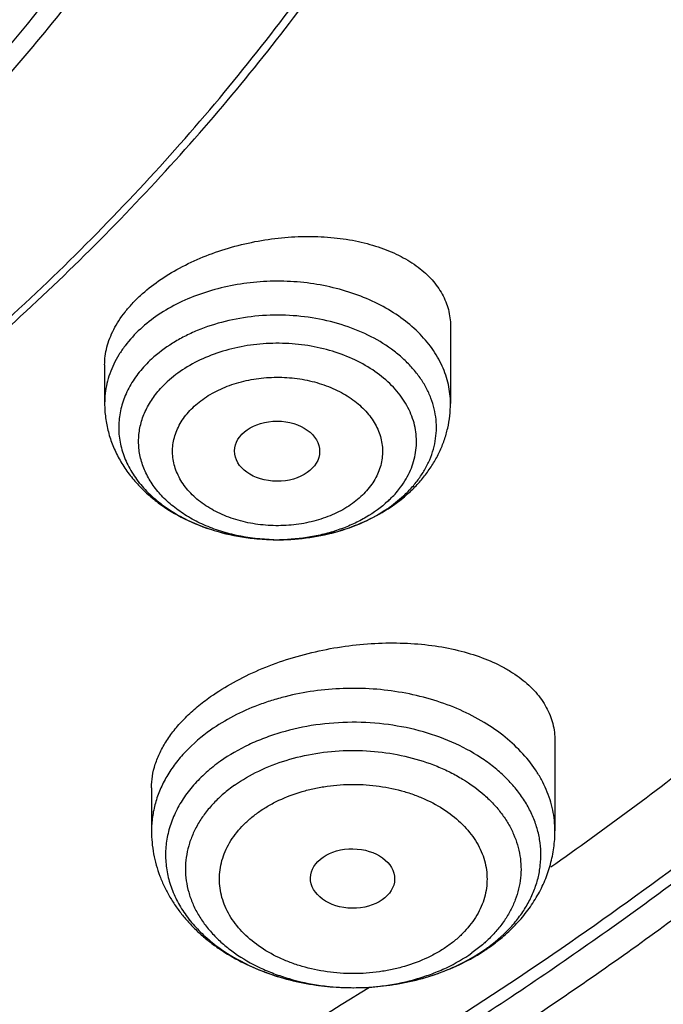
# Model space of a CAD drawing. Units: inches. Extents: x 7.1 to 14.8, y 0.2 to 18.3.
# Drawn here: x 11.9 to 12.2, y 12.4 to 12.8 of the extents above; entities that cross this region are included whole.
import ezdxf

# ---------------------------------------------------------------- set-up
doc = ezdxf.new("R2010")
doc.units = ezdxf.units.IN
doc.header["$LTSCALE"] = 1.21
doc.header["$MEASUREMENT"] = 0
doc.layers.get('0').update_dxf_attribs({"linetype": 'CONTINUOUS'})

msp = doc.modelspace()

# ---------------------------------------------------------------- linework, layer by layer
at = {"color": 7, "linetype": 'Continuous'}
for p, q in [((12.118940817, 12.6532967574), (12.118940817, 12.6215784819)), ((11.9772085336, 12.6373671821), (11.9772085336, 12.6215784819)), ((12.0947349075, 12.5796355359), (12.0997221638, 12.5837127517)), ((12.048588612, 12.5657043725), (12.0489223496, 12.5657068406)), ((12.1617623439, 12.4832664198), (12.1617623439, 12.4463437484)), ((11.9964080132, 12.4640346543), (11.9964080132, 12.4463437484))]:
    msp.add_line(p, q, dxfattribs=at)
at = {"color": 9, "linetype": 'Continuous'}
for centre, radius, start, end in [((12.0651326108, 12.6212544344), 0.051047283, 312.6566052275, 315.57852425), ((12.048073019, 12.6461585953), 0.0804556389, 268.9395422267, 270.3656778433), ((12.0480728568, 12.6462452542), 0.0805422971, 270.3653998292, 270.6032129799), ((12.0966025376, 12.4413285235), 0.054649827, 312.2229939809999, 313.7698492339), ((12.0931974433, 12.4549992242), 0.0697538484, 305.2644009368001, 306.6382088701)]:
    msp.add_arc(centre, radius, start, end, dxfattribs=at)
at = {"color": 7, "linetype": 'Continuous'}
for centre, radius, start, end in [((12.0594302984, 12.6282176552), 0.060055289, 304.2603481551, 306.0058917434), ((12.0879645464, 12.4654859686), 0.081622607, 299.9489319568, 304.0152949393), ((12.0898295645, 12.462651705), 0.0782300116, 304.0443241772001, 305.2615354242), ((12.0866151484, 12.4678075227), 0.08430782349999999, 298.7127297352, 299.9558838149)]:
    msp.add_arc(centre, radius, start, end, dxfattribs=at)
for centre, major_axis, ratio in [((12.0478825728, 12.601997674), (0.0174490413, -9.28792e-05), 0.7063767656000001), ((12.0788123953, 12.4268515959), (0.0172436551, -0.0002444729), 0.7070001644)]:
    msp.add_ellipse(centre, major_axis=major_axis, ratio=ratio, dxfattribs=at)
at = {"color": 9, "linetype": 'Continuous'}
for points, knots in [([(12.6913937854, 12.5822334863), (12.7078194027, 12.6023506769), (12.7315374281, 12.6330895158), (12.761221801, 12.6752067339), (12.7892098554, 12.7174862481), (12.8214638069, 12.7712410898), (12.8501601523, 12.8264623259), (12.8707690617, 12.8711765146), (12.889698992, 12.9159478985), (12.9104698336, 12.9725468717), (12.9307070113, 13.0414530353), (12.9461352549, 13.1109866855), (12.9567149027, 13.1809769917), (12.9624196654, 13.2512536754), (12.9632351488, 13.3216450023), (12.95915923, 13.391979003), (12.9502019963, 13.4620838157), (12.9363862785, 13.5317883971), (12.9177469049, 13.6009230348), (12.8943304974, 13.6693198055), (12.8661952488, 13.7368129681), (12.833411159, 13.8032395848), (12.7960591981, 13.8684397014), (12.7542310417, 13.9322566373), (12.7080288205, 13.9945372481), (12.6575653191, 14.0551324864), (12.6029630074, 14.1138975638), (12.5443546355, 14.1706915821), (12.4818797006, 14.2253802753), (12.3929103626, 14.2958845415), (12.2974578558, 14.3609998152), (12.196483878, 14.4205338507), (12.089948484, 14.477323997), (12.0068394203, 14.515107212), (11.9501923427, 14.5382332846)], [0, 0, 0, 0, 0.031432423, 0.0469568042, 0.0623555022, 0.0927905739, 0.1227798758, 0.1376222823, 0.1523697889, 0.1816017737, 0.2105338382, 0.2392247648, 0.2677372156, 0.2961367638, 0.324490855, 0.3528676974, 0.3813351170000001, 0.4099594253, 0.4388043584, 0.4679301141, 0.4973925115, 0.5272422831, 0.5575245661, 0.5882785345, 0.6195371575999999, 0.6513270704999999, 0.6836686166, 0.7165759548, 0.7500572201000001, 0.7841147345999999, 0.8539221195000001, 0.8896686503, 0.9259479545999999, 1, 1, 1, 1]), ([(12.6895238796, 13.3919970739), (12.6920861773, 13.371366945), (12.6957607763, 13.3299505222), (12.6968647607, 13.2676095109), (12.6935503125, 13.2053050331), (12.6858258252, 13.1431994589), (12.673711731, 13.0814493923), (12.6572394937, 13.0202116487), (12.636452263, 12.9596408907), (12.611404151, 12.8998896989), (12.5821597666, 12.8411081451), (12.5487940561, 12.7834436069), (12.5113923544, 12.7270399358), (12.4700504155, 12.6720381923), (12.4248708928, 12.6185734812), (12.3591049701, 12.5489175553), (12.2865726014, 12.483521065), (12.2082171467, 12.4227006807), (12.1457456996, 12.3788333043), (12.0802557366, 12.3372352791), (12.0119078954, 12.2980070822), (11.9408739699, 12.2612472243), (11.8673314181, 12.2270469827), (11.7914641736, 12.1954913689), (11.7134623854, 12.1666591036), (11.633519192, 12.1406216592), (11.5241685748, 12.1095938786), (11.4122304522, 12.0845880261), (11.2984128143, 12.0656155325), (11.182807915, 12.0506145765), (11.0953566314, 12.0440206527), (11.0369027637, 12.0416851149)], [0, 0, 0, 0, 0.026152843, 0.0522567497, 0.078377002, 0.1045785961, 0.1309251198, 0.1574776883, 0.1842939612, 0.2114273183, 0.2389261901, 0.2668335275, 0.2951864038, 0.324015825, 0.3533466525, 0.383197603, 0.4444844542, 0.4759485863, 0.5079494003, 0.5404777011999999, 0.5735195963, 0.6070568179, 0.6410670211, 0.6755241270000001, 0.7103986826, 0.7456581816, 0.7812673633, 0.8533694404000001, 0.8897934397, 0.9264042995999999, 1, 1, 1, 1]), ([(12.6895073717, 13.3920026173), (12.6916417928, 13.3739406812), (12.6947984308, 13.337706773), (12.69616, 13.2831870619), (12.6941400181, 13.2286755594), (12.6887423545, 13.1742807215), (12.679977293, 13.120107432), (12.6678627644, 13.0662608003), (12.6524227765, 13.0128449153), (12.6336874483, 12.9599630896), (12.611694268, 12.9077170371), (12.5864862056, 12.8562072957), (12.5581123843, 12.8055328745), (12.5266286167, 12.7557905984), (12.4920957757, 12.7070758281), (12.454580825, 12.6594817166), (12.4141565845, 12.6130987995), (12.3709009691, 12.5680161032), (12.3248965194, 12.5243187057), (12.2595264892, 12.4675933746), (12.1712895762, 12.4006777346), (12.0567978124, 12.3278183493), (11.9337643312, 12.2623282447), (11.8031347838, 12.204704567), (11.6659019617, 12.1553791737), (11.5231205322, 12.1147260006), (11.4255364755, 12.0937348007), (11.3761188396, 12.0847355925)], [0, 0, 0, 0, 0.0267866484, 0.0535270727, 0.08027248669999999, 0.1070740412, 0.1339821416, 0.1610457703, 0.1883119049, 0.21582496, 0.2436262655, 0.2717537408, 0.3002415432, 0.3291198024, 0.3584145633, 0.3881476235, 0.4183365179, 0.4489946419, 0.4801312158, 0.5117514532999999, 0.5764302799000001, 0.6430144031, 0.7114179904000001, 0.7815082520000001, 0.8531117757, 0.9260209249, 1, 1, 1, 1]), ([(12.1189407301, 12.6215784819), (12.1189406996, 12.6228773449), (12.1187971158, 12.6254851023), (12.1181520197, 12.6293665641), (12.1170822896, 12.6332000871), (12.1155941625, 12.636961137), (12.1136979997, 12.6406275458), (12.1106024891, 12.6454197878), (12.1057319316, 12.6510597539), (12.0985938695, 12.6570061535), (12.090258321, 12.6620934494), (12.0809251825, 12.6662056478), (12.0708148941, 12.6692502021), (12.0601664833, 12.6711571005), (12.0492317976, 12.6718823016), (12.0382697208, 12.6714089816), (12.027539745, 12.6697480548), (12.0172958963, 12.6669382146), (12.0077796685, 12.6630432405), (11.999218451, 12.6581542576), (11.9941472, 12.6541978222), (11.9918527851, 12.6520834741)], [0, 0, 0, 0, 0.0249002421, 0.0499494599, 0.0752904022, 0.1010543727, 0.1273559051, 0.1542909027, 0.2102824639, 0.2694224926, 0.33171451, 0.3968805757, 0.4644185975, 0.5336603614000001, 0.6038272115, 0.6740832582999999, 0.7435872615000001, 0.8115439637999999, 0.8772579432, 0.9401858518, 1, 1, 1, 1]), ([(12.1015911102, 12.5855248539), (12.1027648666, 12.5867232809), (12.104956723, 12.5891999993), (12.1077700883, 12.5931919666), (12.1100267435, 12.5973616516), (12.1117039664, 12.601669975), (12.112783794, 12.6060766674), (12.11325497, 12.6105388483), (12.1131120524, 12.6150128483), (12.1123564972, 12.6194545561), (12.1109970236, 12.6238207506), (12.1090476994, 12.6280695213), (12.1065287352, 12.6321610658), (12.1034654806, 12.6360578585), (12.0998869888, 12.6397243752), (12.0943894726, 12.6443332054), (12.0863866176, 12.6493050965), (12.0755543343, 12.6537798233), (12.0637261024, 12.6567110239), (12.0513321727, 12.6579951994), (12.0388196916, 12.6575878735), (12.0266438671, 12.6555037493), (12.0170315454, 12.6523933453), (12.0099248205, 12.6491242808), (12.0034747048, 12.6454872292), (11.9990639066, 12.6421885476), (11.9964271868, 12.6397587589)], [0, 0, 0, 0, 0.0290701887, 0.057187651, 0.08445710029999999, 0.1110303492, 0.1370897174, 0.1628507437, 0.1885479971, 0.2144195533, 0.2406924948, 0.2675695351, 0.2952181222, 0.3237647343, 0.3532929965, 0.3838430602, 0.4479124473, 0.5156372284, 0.5861679261, 0.6583578046999999, 0.7308981834, 0.8024472897, 0.8717583522, 0.9052690768, 0.9378634966, 1, 1, 1, 1]), ([(11.9918527851, 12.6520834741), (11.9895693402, 12.6499792352), (11.9864337789, 12.6465755637), (11.9830126942, 12.6415806637), (11.9809154245, 12.6377476237), (11.979268331, 12.6338042236), (11.9780828474, 12.6297762208), (11.9773679719, 12.6256920379), (11.9772085885, 12.6229457723), (11.9772086205, 12.6215784819)], [0, 0, 0, 0, 0.267590525, 0.3959766058, 0.5210900615, 0.6434269923, 0.7635628315, 0.8821718009, 1, 1, 1, 1]), ([(12.098521018, 12.5872877622), (12.0993255378, 12.5883739148), (12.1007994975, 12.5906023584), (12.1025898368, 12.594131109), (12.1039104092, 12.5977654891), (12.1047475177, 12.6014735498), (12.1050935805, 12.6052221391), (12.1049443798, 12.6089774936), (12.1043020809, 12.6127056861), (12.1031727575, 12.6163733089), (12.1015673328, 12.6199479528), (12.0995014537, 12.623398915), (12.0969932263, 12.6266966369), (12.0930283001, 12.630918433), (12.0870487679, 12.6356447221), (12.0786872076, 12.6401961063), (12.069301159, 12.6435825089), (12.0592060171, 12.6456942243), (12.0487383627, 12.6464637926), (12.0382484935, 12.6458659162), (12.0280875229, 12.6439205093), (12.0185941372, 12.6406891841), (12.0100882684, 12.6362785713), (12.0051079521, 12.6325215257), (12.002896063, 12.6304832268)], [0, 0, 0, 0, 0.0278049389, 0.054828329, 0.0812174362, 0.1071450384, 0.1328122928, 0.1584359018, 0.1842345525, 0.2104169564, 0.2371698612, 0.2646494287, 0.2929765231, 0.3222327602, 0.3836110929, 0.4487997299, 0.5172687093, 0.5881412415, 0.6603124125, 0.7325617970999999, 0.8036620264, 0.8724886341, 0.9381257162000001, 1, 1, 1, 1]), ([(12.0139391244, 12.620414782), (12.0148060876, 12.6212213203), (12.0166619393, 12.6227672947), (12.0207765584, 12.6255698769), (12.0253836908, 12.6278707289), (12.0303271564, 12.6296596052), (12.0355967924, 12.631130484), (12.0424761347, 12.6322547903), (12.0508786073, 12.632447392), (12.0591773031, 12.6314869919), (12.067061829, 12.6294110809), (12.074238839, 12.6262897583), (12.0804397162, 12.6222361869), (12.0846706225, 12.6181193011), (12.0873011767, 12.6145124556), (12.0888654719, 12.6117267839), (12.0900351904, 12.6088427868), (12.0907988587, 12.6058889411), (12.0911476132, 12.6028944712), (12.0910753317, 12.5998898312), (12.0905856834, 12.5969060125), (12.0896874453, 12.5939723211), (12.0883890667, 12.5911165907), (12.0861047685, 12.5873935327), (12.083871284, 12.584888141), (12.0822102262, 12.5833721031)], [0, 0, 0, 0, 0.0305918357, 0.0622690805, 0.1284750803, 0.1628920168, 0.1980047382, 0.2696975207, 0.3423169455, 0.4144717673, 0.4848217284, 0.5522064972999999, 0.6157957134, 0.6752362577, 0.7035062275, 0.7309010031000001, 0.7575650643999999, 0.7836866734000001, 0.8094850118000001, 0.8352006131999999, 0.8610822187999999, 0.8873602022, 0.914239259, 0.9418996476, 1, 1, 1, 1]), ([(12.0465839925, 12.5657167366), (12.0414179287, 12.5658123938), (12.0337144752, 12.5666939341), (12.0239234761, 12.5693643992), (12.0170831337, 12.572037869), (12.0108197735, 12.5753485672), (12.0052485177, 12.5792376791), (12.0004745246, 12.5836361284), (11.9965896907, 12.5884667277), (11.9936726508, 12.5936416014), (11.9920914027, 12.5981936276), (11.9913777646, 12.6018793313), (11.9911140772, 12.6046484914), (11.9911203375, 12.6074238904), (11.9913970859, 12.6101922134), (11.9919422386, 12.6129403073), (11.9930318386, 12.6165861035), (11.9950758186, 12.6210474594), (11.9985080911, 12.6260518438), (12.0013471923, 12.6290559122), (12.002896063, 12.6304832268)], [0, 0, 0, 0, 0.1500231371, 0.2232022883, 0.2942896759, 0.3628087149, 0.4284321362, 0.4910204774, 0.5506583321, 0.6076814311, 0.6626823177000001, 0.6897038664, 0.7165412735, 0.7433184761, 0.7701617286, 0.7971951307999999, 0.8245370420999999, 0.8805059693, 0.9388451444, 1, 1, 1, 1]), ([(12.0822102262, 12.5833721031), (12.081343263, 12.5825655648), (12.0794874113, 12.5810195904), (12.0753727923, 12.5782170083), (12.0707656598, 12.5759161563), (12.0658221942, 12.5741272799), (12.0605525583, 12.5726564011), (12.0536732159, 12.5715320948), (12.0452707433, 12.5713394931), (12.0369720475, 12.5722998932), (12.0290875217, 12.5743758042), (12.0219105116, 12.5774971268), (12.0157096344, 12.5815506983), (12.0114787281, 12.585667584), (12.0088481739, 12.5892744295), (12.0072838787, 12.5920601012), (12.0061141602, 12.5949440983), (12.0053504919, 12.597897944), (12.0050017374, 12.6008924139), (12.0050740189, 12.6038970539), (12.0055636672, 12.6068808726), (12.0064619053, 12.609814564), (12.0077602839, 12.6126702944), (12.0100445822, 12.6163933524), (12.0122780666, 12.6188987441), (12.0139391244, 12.620414782)], [0, 0, 0, 0, 0.0305918357, 0.0622690805, 0.1284750803, 0.1628920168, 0.1980047382, 0.2696975207, 0.3423169455, 0.4144717673, 0.4848217284, 0.5522064972999999, 0.6157957134, 0.6752362577, 0.7035062275, 0.7309010031000001, 0.7575650643999999, 0.7836866734000001, 0.8094850118000001, 0.8352006131999999, 0.8610822187999999, 0.8873602022, 0.914239259, 0.9418996476, 1, 1, 1, 1]), ([(12.0932532876, 12.5814570126), (12.0937461835, 12.5819112258), (12.0956343525, 12.5837298626), (12.0973596545, 12.5857198482), (12.098521018, 12.5872877622)], [0, 0, 0, 0, 0.2556850849, 1, 1, 1, 1]), ([(11.0154605664, 11.8673442526), (11.1002705799, 11.8696489751), (11.2271571565, 11.8787462666), (11.3943929061, 11.9022065956), (11.5177610648, 11.9253033642), (11.6388265299, 11.9538454844), (11.7571156062, 11.987720999), (11.8721582307, 12.0267961723), (11.9834991641, 12.0709170838), (12.0906972898, 12.1199100094), (12.1933279858, 12.1735822234), (12.2909844849, 12.2317227587), (12.3832796887, 12.2941034056), (12.4698467575, 12.3604790283), (12.5503429671, 12.4305908777), (12.6244426788, 12.5041586436), (12.6698832006, 12.5558885079), (12.6913937854, 12.5822334863)], [0, 0, 0, 0, 0.1356766759, 0.2030749699, 0.269995881, 0.3363156941, 0.4019169868, 0.4666900487, 0.5305343289, 0.5933599155, 0.6550890407, 0.7156576266, 0.7750167957999999, 0.8331345182, 0.8899968118000001, 0.9456098840999999, 1, 1, 1, 1]), ([(12.0932532876, 12.5814570126), (12.0905511863, 12.5789669736), (12.0859508176, 12.5756492318), (12.0791845399, 12.5721415941), (12.073621919, 12.5698872442), (12.0677390462, 12.5680895064), (12.0595260134, 12.5663205346), (12.0531720209, 12.5657521793), (12.0489207946, 12.5657074207)], [0, 0, 0, 0, 0.2295068588, 0.3507244698, 0.4756787633, 0.603810756, 0.7344534901, 1, 1, 1, 1]), ([(12.1617622554, 12.4463437484), (12.1617622552, 12.4477792569), (12.161612003, 12.4506602399), (12.1609367953, 12.4549518581), (12.1598165977, 12.459196067), (12.1582571223, 12.4633684946), (12.1562681024, 12.467447035), (12.1530202275, 12.4727920083), (12.1478999038, 12.4791287385), (12.1403587221, 12.4859068617), (12.1315106109, 12.4918214678), (12.1215470725, 12.4967510098), (12.1106800732, 12.5005956188), (12.0991407035, 12.5032758343), (12.087174397, 12.5047359878), (12.075035685, 12.5049455632), (12.0629837534, 12.5039001675), (12.0531681982, 12.5019904581), (12.0455912846, 12.4998505896), (12.0349844672, 12.4961964199), (12.0266126045, 12.4919172009), (12.0206235942, 12.4876823311)], [0, 0, 0, 0, 0.0248382596, 0.04981009769999999, 0.07504387929999999, 0.1006589211, 0.1267606488, 0.1534392909, 0.2087474908, 0.26699373, 0.3282473135, 0.3923267879, 0.4588448728, 0.5272554282, 0.5968990544, 0.6670466471000001, 0.7369415376, 0.8058406435, 0.8397123833, 0.8730840819, 1, 1, 1, 1]), ([(12.1348237581, 12.3990273626), (12.1381451931, 12.4014978687), (12.1427404444, 12.4056038212), (12.1477788666, 12.4118513146), (12.1508482862, 12.4166999582), (12.1532365268, 12.4217416404), (12.1549196848, 12.4269288766), (12.1558793516, 12.4322112339), (12.1561045514, 12.4375365154), (12.155593111, 12.4428514), (12.1543507441, 12.4481029496), (12.1523908296, 12.4532394369), (12.1497346249, 12.4582115322), (12.1464094257, 12.4629724584), (12.1424481939, 12.4674777638), (12.1378894089, 12.471686422), (12.1309686752, 12.4769296066), (12.1210386756, 12.4824886817), (12.1077723072, 12.4873274747), (12.0934505086, 12.4902748311), (12.0786013094, 12.4912244187), (12.0637713706, 12.4901438469), (12.0517745375, 12.4875596125), (12.0426869003, 12.4845066499), (12.0342539646, 12.4809268292), (12.0283382358, 12.4775282525), (12.0247009218, 12.4749562831)], [0, 0, 0, 0, 0.0603081959, 0.08898300140000001, 0.1167428512, 0.1437094524, 0.170049286, 0.1959655842, 0.2216873078, 0.2474562252, 0.2735110677, 0.3000723264, 0.3273295008, 0.3554330368, 0.3844899655, 0.414562449, 0.4456703108, 0.5108207260000001, 0.5794632771, 0.6506384689, 0.7231217259, 0.7955605670999999, 0.8666068777, 0.901244837, 0.9350982351999999, 1, 1, 1, 1]), ([(12.0206235942, 12.4876823311), (12.0169296383, 12.4850703098), (12.0117992563, 12.4807098774), (12.0061176138, 12.4740317513), (12.0026255865, 12.4688325419), (11.9998703107, 12.4634111188), (11.9978800223, 12.4578185056), (11.9966768641, 12.4521112315), (11.9964081012, 12.4482584298), (11.9964081016, 12.4463437484)], [0, 0, 0, 0, 0.2727409371, 0.4023652170000001, 0.527749255, 0.6494058782, 0.7680489465000001, 0.8845724418, 1, 1, 1, 1]), ([(12.0304663103, 12.4651141492), (12.0335849163, 12.4673193366), (12.040406031, 12.4712726921), (12.0516498608, 12.4756222581), (12.0638272893, 12.4784302718), (12.0765217403, 12.4796015709), (12.0893038747, 12.4790983183), (12.1017374641, 12.4769375721), (12.1115683142, 12.4737791636), (12.1188617775, 12.4704792882), (12.1255133989, 12.4668102834), (12.1315144154, 12.4624562485), (12.1366350696, 12.4574692801), (12.1399155684, 12.4535504122), (12.1426659764, 12.4494290395), (12.1448609406, 12.4451398924), (12.1464797337, 12.4407205819), (12.1475068119, 12.4362103405), (12.1479312214, 12.4316498579), (12.147749195, 12.427081003), (12.14696237, 12.4225456723), (12.1455785537, 12.4180852111), (12.1436119066, 12.4137393783), (12.1410807484, 12.4095465489), (12.1380094763, 12.4055428942), (12.1356585995, 12.4030633427), (12.1344072804, 12.4018645524)], [0, 0, 0, 0, 0.0647669538, 0.1329569585, 0.2037321219, 0.2759916366, 0.3485039192, 0.4200143131, 0.4893578509000001, 0.5229306009, 0.5556262596, 0.6180801989, 0.6478542437, 0.6766644011, 0.7045775807, 0.7316992774, 0.7581735258, 0.7841785468000001, 0.8099186154000001, 0.8356139003, 0.8614872447, 0.8877506737, 0.9145942434000001, 0.9421763208, 0.9706155476999999, 1, 1, 1, 1]), ([(12.0247004994, 12.4749570041), (12.0226424103, 12.47350131), (12.0196968915, 12.4711722095), (12.0161068835, 12.4677709526), (12.0128668834, 12.464298676), (12.0093432416, 12.459716593), (12.0060063983, 12.4538421665), (12.0036521654, 12.4477230685), (12.0023180741, 12.4414437058), (12.0020261769, 12.4350929325), (12.0027814101, 12.4287625584), (12.0045709321, 12.4225435242), (12.0073657863, 12.4165226008), (12.01112267, 12.4107813447), (12.0149715001, 12.4063368962), (12.0184579661, 12.4029876993), (12.0222893448, 12.3997218397), (12.0298064041, 12.3943593117), (12.0370136075, 12.3907933564), (12.0420536225, 12.3888355225)], [0, 0, 0, 0, 0.0673623498, 0.1000585561, 0.1320848889, 0.1942002123, 0.2540291813, 0.3120031863, 0.368706642, 0.4248315321, 0.4811223569, 0.5383084754, 0.5970396976, 0.6578377775, 0.7210689484, 0.7536815123, 0.7869655389, 0.8555166993000001, 1, 1, 1, 1]), ([(12.0304663103, 12.4651141492), (12.0289023672, 12.4640082744), (12.0259233585, 12.4616915829), (12.021888864, 12.4578592024), (12.0184021837, 12.4537614903), (12.0154986537, 12.4494379957), (12.0132070432, 12.444929247), (12.0115518604, 12.4402784332), (12.0105514104, 12.4355312687), (12.0102165092, 12.430735424), (12.010551255, 12.4259395393), (12.0115520229, 12.4211924372), (12.0132070314, 12.4165416066), (12.0154984975, 12.4120327652), (12.0184023927, 12.4077093231), (12.0218886892, 12.403611943), (12.0259234854, 12.3997788285), (12.0320752148, 12.3949955273), (12.0390804391, 12.3909786302), (12.0466892484, 12.3877631194), (12.0548896351, 12.3850277022), (12.0657135778, 12.3827293578), (12.0790851679, 12.3818073066), (12.0924568571, 12.3827292126), (12.1032806177, 12.3850278661), (12.1114811561, 12.3877630362), (12.1190893013, 12.3909782272), (12.1244252833, 12.3940382506), (12.1277040467, 12.3963566864)], [0, 0, 0, 0, 0.0309602217, 0.0608894921, 0.08979270689999999, 0.1177499025, 0.1448766563, 0.1713312987, 0.1973131751, 0.223050797, 0.2487884392, 0.2747704266, 0.3012250251, 0.3283513181, 0.3563091726, 0.3852139699, 0.4151361672, 0.4461017886, 0.5110068913, 0.5448744495000001, 0.5795278625, 0.650603512, 0.7230507947, 0.7954980837000001, 0.8665740073, 0.901227123, 0.9350927548000001, 1, 1, 1, 1]), ([(12.0403088782, 12.4540776939), (12.0415927239, 12.4549938566), (12.0442960513, 12.4567258786), (12.0501377971, 12.459775804), (12.0564930589, 12.4621439154), (12.0631766915, 12.463828539), (12.0701579188, 12.4650644845), (12.0790849097, 12.4656823532), (12.0897483314, 12.4649458881), (12.0983814201, 12.4631124448), (12.1049214562, 12.4609307329), (12.1109915007, 12.4583667306), (12.1178567935, 12.4544292783), (12.1237134931, 12.4494540228), (12.1274818814, 12.4450223781), (12.1297980143, 12.4415741081), (12.1316265471, 12.4379784491), (12.1329461534, 12.434268883), (12.1337444285, 12.4304828337), (12.1340121693, 12.4266577693), (12.1337436792, 12.4228326685), (12.1329432147, 12.4190467948), (12.1316210422, 12.4153382809), (12.1297957997, 12.4117418565), (12.1274855385, 12.4082914314), (12.1247095836, 12.405020642), (12.1214937718, 12.4019613136), (12.119113541, 12.40011686), (12.1178614788, 12.3992397241)], [0, 0, 0, 0, 0.031964901, 0.06495071820000001, 0.1334331674, 0.168745588, 0.2045594877, 0.27700746, 0.3494565531, 0.4205328239, 0.4551878136, 0.4890579322999999, 0.5539630342, 0.6147789389, 0.6436831901, 0.6716422906999999, 0.6987698448, 0.7252249964, 0.7512079375, 0.7769461753, 0.8026850151999999, 0.8286690612000001, 0.8551262688, 0.8822510273, 0.9101984558, 0.939090732, 0.9690176940999999, 1, 1, 1, 1]), ([(12.1178614788, 12.3992397241), (12.1165776331, 12.3983235614), (12.1138743057, 12.3965915394), (12.1080325599, 12.3935416141), (12.1016772981, 12.3911735027), (12.0949936655, 12.389488879), (12.0880124382, 12.3882529336), (12.0790854473, 12.3876350648), (12.0684220256, 12.38837153), (12.0597889369, 12.3902049733), (12.0532489008, 12.3923866851), (12.0471788563, 12.3949506875), (12.0403135635, 12.3988881398), (12.034456864, 12.4038633953), (12.0306884756, 12.40829504), (12.0283723427, 12.4117433099), (12.0265438099, 12.4153389689), (12.0252242036, 12.4190485351), (12.0244259285, 12.4228345844), (12.0241581877, 12.4266596487), (12.0244266778, 12.4304847496), (12.0252271423, 12.4342706232), (12.0265493148, 12.4379791372), (12.0283745573, 12.4415755615), (12.0306848185, 12.4450259867), (12.0334607734, 12.448296776), (12.0366765852, 12.4513561045), (12.039056816, 12.4532005581), (12.0403088782, 12.4540776939)], [0, 0, 0, 0, 0.031964901, 0.06495071820000001, 0.1334331674, 0.168745588, 0.2045594877, 0.27700746, 0.3494565531, 0.4205328239, 0.4551878136, 0.4890579322999999, 0.5539630342, 0.6147789389, 0.6436831901, 0.6716422906999999, 0.6987698448, 0.7252249964, 0.7512079375, 0.7769461753, 0.8026850151999999, 0.8286690612000001, 0.8551262688, 0.8822510273, 0.9101984558, 0.939090732, 0.9690176940999999, 1, 1, 1, 1]), ([(12.1166473248, 12.3890435558), (12.1181727409, 12.3896472276), (12.1240278472, 12.3921514433), (12.1296094515, 12.3953159089), (12.1334694353, 12.3980453296)], [0, 0, 0, 0, 0.2576190081, 1, 1, 1, 1]), ([(12.133328196, 12.400858416), (12.1328903484, 12.4004609993), (12.131085965, 12.3988749676), (12.1291825888, 12.3974021735), (12.1277040467, 12.3963566864)], [0, 0, 0, 0, 0.2461597806, 1, 1, 1, 1]), ([(12.0420536225, 12.3888355225), (12.047880314, 12.3865720979), (12.0570827611, 12.3840475909), (12.0696885454, 12.3823784605), (12.0793881451, 12.3819722609), (12.0890829604, 12.3824323562), (12.1016668778, 12.3841710429), (12.1108435184, 12.3867467439), (12.1166473248, 12.3890435558)], [0, 0, 0, 0, 0.2461045963, 0.3726821608, 0.5002425924, 0.6277713006, 0.7542543992, 1, 1, 1, 1])]:
    msp.add_open_spline(points, degree=3, knots=knots, dxfattribs=at)
at = {"color": 7, "linetype": 'Continuous'}
for points, knots in [([(11.1173095527, 14.5222487256), (11.1718244648, 14.5183129627), (11.2801410926, 14.5068895088), (11.4401333937, 14.479068067), (11.5957958768, 14.4408483135), (11.7457697982, 14.3925599949), (11.8656650427, 14.343975506), (11.957497444, 14.3003927792), (12.0451991333, 14.2544391754), (12.128868104, 14.2039318387), (12.2078056638, 14.1489795739), (12.2638171207, 14.1061733568), (12.3169480404, 14.0615655318), (12.3670845175, 14.0152515717), (12.4141169247, 13.967331737), (12.4579424235, 13.9179091442), (12.4984652779, 13.8670907031), (12.5355967967, 13.8149863215), (12.5692550373, 13.7617085164), (12.5993657823, 13.7073727716), (12.6258625986, 13.652097134), (12.6486863007, 13.5960016859), (12.6677857927, 13.5392087063), (12.6831185761, 13.4818424263), (12.6946499367, 13.4240284451), (12.7023535261, 13.3658936714), (12.7062122871, 13.3075660274), (12.7062173952, 13.2491738951), (12.7023684528, 13.1908459147), (12.6946745918, 13.1327105105), (12.6831533127, 13.0748954952), (12.6678302653, 13.0175278939), (12.6487402444, 12.9607333431), (12.6259262471, 12.9046358825), (12.599438887, 12.8493579325), (12.5693372154, 12.7950197285), (12.5356880286, 12.7417389418), (12.4985657701, 12.6896315621), (12.4580503265, 12.6388087553), (12.3991556392, 12.5723737511), (12.3342005237, 12.5095167181), (12.2639588468, 12.4505299228), (12.2079544308, 12.4077179965), (12.1491930479, 12.3668019269), (12.0667572919, 12.3145221012), (11.9798700031, 12.2668209691), (11.8892120722, 12.2237849061), (11.7946583781, 12.1832862736), (11.6717668048, 12.1387119788), (11.5187939446, 12.0953993483), (11.3607976041, 12.0623296859), (11.1991560032, 12.0397877263), (11.0900902716, 12.0319219443), (11.0353161161, 12.029780495)], [0, 0, 0, 0, 0.0364486676, 0.072569625, 0.1082154558, 0.1432496319, 0.1775502046, 0.1943953885, 0.211020098, 0.2435648738, 0.2594782429, 0.2751437514, 0.2905592536, 0.3057247517, 0.3206424681, 0.3353169262, 0.3497550677, 0.3639662855, 0.3779624286, 0.391757825, 0.4053692265, 0.4188156863, 0.4321184285, 0.4453006501, 0.4583872393, 0.4714044697999999, 0.4843796507, 0.4973407204999999, 0.5103158303, 0.5233329175, 0.5364192902, 0.5496012339, 0.5629036382, 0.5763496945000001, 0.5899606443, 0.6037555497, 0.6177511520000001, 0.6319617943, 0.6463993449000001, 0.6610731827, 0.6911460997, 0.7065609586, 0.7222258148, 0.7381385542, 0.7542950288, 0.7873065287000001, 0.8041511631, 0.8212053576, 0.8558859753, 0.8912414338, 0.9271420731000001, 0.9634451678, 1, 1, 1, 1]), ([(12.4112533061, 12.6551374344), (12.4273498238, 12.6735061518), (12.4505910432, 12.7016485278), (12.4796616717, 12.740362683), (12.5070164279, 12.7792632874), (12.5384782965, 12.828850557), (12.5718330771, 12.8899666576), (12.6005298988, 12.9522662538), (12.6244835203, 13.015570327), (12.643623175, 13.0796980199), (12.6578918255, 13.1444649429), (12.6672468629, 13.2096843462), (12.6716601563, 13.2751676544), (12.6711183645, 13.3407252044), (12.6656229905, 13.4061669978), (12.6551906603, 13.4713035189), (12.6398528278, 13.5359465419), (12.6196553795, 13.599909814), (12.5946583378, 13.6630096808), (12.5649354428, 13.7250655857), (12.53057402, 13.7859006583), (12.4916743812, 13.8453420681), (12.4483493728, 13.9032213518), (12.4007240333, 13.9593747707), (12.3489352313, 14.013643616), (12.2931314935, 14.0658747504), (12.2334724351, 14.1159208245), (12.1701283076, 14.1636406283), (12.1032796654, 14.2088994232), (12.0331165951, 14.2515694163), (11.9598396026, 14.2915298205), (11.8836540975, 14.3286689289), (11.7778313488, 14.3745697129), (11.6957372433, 14.4039994948), (11.6399940677, 14.421465958)], [0, 0, 0, 0, 0.0313169846, 0.0467629113, 0.0620708529, 0.0922864103, 0.1220077045, 0.151282835, 0.1801673157, 0.2087234665, 0.2370195803, 0.2651288438, 0.2931280505, 0.3210961563, 0.3491127348, 0.377256398, 0.4056032656, 0.4342255539, 0.4631903379, 0.492558525, 0.5223840481, 0.5527133160000001, 0.5835848826, 0.6150293035000001, 0.6470691529, 0.6797191615000001, 0.7129864934000001, 0.7468710913, 0.781366065, 0.8164581097, 0.8521279390000001, 0.8883507656999999, 0.9250967687, 1, 1, 1, 1]), ([(10.9376923427, 12.3082999196), (10.9789554651, 12.3082999196), (11.0613119618, 12.3111534762), (11.1837404376, 12.3239643556), (11.303823564, 12.345180547), (11.4204017918, 12.3746003523), (11.5142345998, 12.4058982777), (11.5865044612, 12.4348277177), (11.6558142093, 12.4658404607), (11.7222619899, 12.5005858651), (11.7852883056, 12.5389994306), (11.8301778276, 12.5691961721), (11.8729201058, 12.6009149327), (11.9134135549, 12.634080541), (11.9515599499, 12.6686138466), (11.9872673618, 12.7044322535), (12.0204495618, 12.7414500159), (12.0510258185, 12.7795789016), (12.0789218872, 12.8187275745), (12.1040699447, 12.85880212), (12.1264080704, 12.8997065931), (12.1458813868, 12.9413425572), (12.1624420348, 12.9836095363), (12.1760485, 13.0264055084), (12.1866668506, 13.0696266652), (12.1942707759, 13.1131678731), (12.1988407453, 13.1569231071), (12.2003652321, 13.2007855107), (12.1988407453, 13.2446479143), (12.1942707759, 13.2884031483), (12.1866668506, 13.3319443561), (12.1760485, 13.3751655129), (12.1624420348, 13.417961485), (12.1458813868, 13.4602284641), (12.1264080704, 13.5018644282), (12.1040699447, 13.5427689013), (12.0789218872, 13.5828434469), (12.0510258185, 13.6219921197), (12.0204495618, 13.6601210054), (11.9872673618, 13.6971387678), (11.9515599499, 13.7329571748), (11.9134135549, 13.7674904804), (11.8729201057, 13.8006560886), (11.8301778276, 13.8323748492), (11.7852883056, 13.8625715907), (11.7222619899, 13.9009851563), (11.6558142093, 13.9357305607), (11.5865044612, 13.9667433037), (11.5142345998, 13.9956727436), (11.4204017918, 14.0269706691), (11.303823564, 14.0563904743), (11.1837404376, 14.0776066657), (11.0613119618, 14.0904175452), (10.9789554651, 14.0932711018), (10.9376923427, 14.0932711018)], [0, 0, 0, 0, 0.0363137852, 0.0724527579, 0.1082478738, 0.1435372377, 0.1781722868, 0.1952059413, 0.2120285384, 0.2449831731, 0.2611018957, 0.276968505, 0.2925776883, 0.3079264117, 0.3230140254, 0.3378424531000001, 0.3524162897, 0.3667428595, 0.3808323381, 0.3946977716, 0.4083550284, 0.4218227789, 0.4351223618, 0.4482775612, 0.4613143722999999, 0.474260664, 0.4871457606, 0.5, 0.5128542394, 0.525739336, 0.5386856277000001, 0.5517224388, 0.5648776382, 0.5781772211, 0.5916449716, 0.6053022284, 0.6191676618999999, 0.6332571404999999, 0.6475837103000001, 0.6621575469, 0.6769859746, 0.6920735883, 0.7074223117, 0.723031495, 0.7388981043, 0.7550168268999999, 0.7879714616, 0.8047940587000001, 0.8218277131999999, 0.8564627623000001, 0.8917521262, 0.9275472421, 0.9636862148, 1, 1, 1, 1]), ([(10.9376923427, 14.0195248988), (10.9545039493, 14.0195248988), (10.9881159254, 14.0190235777), (11.0384473895, 14.0167410162), (11.0885929776, 14.0129129031), (11.1384585047, 14.0075656198), (11.1879541318, 14.0007126517), (11.2369876685, 13.9923608545), (11.285469169, 13.9825265379), (11.3490099377, 13.9675202307), (11.4265469654, 13.9452211539), (11.5163419655, 13.9127965698), (11.601887234, 13.8750404117), (11.6825518349, 13.8322271786), (11.7577432938, 13.7846665692), (11.8269072149, 13.7327025264), (11.8895331477, 13.6767081593), (11.9451517353, 13.6170921933), (11.9856090629, 13.5643632775), (12.0139624053, 13.5208359886), (12.0330907727, 13.4878033228), (12.0501931491, 13.4542171532), (12.0652385148, 13.4201390193), (12.0781981037, 13.3856320829), (12.08904721, 13.3507602347), (12.0977657475, 13.3155884328), (12.1043362667, 13.2801819425), (12.1087471153, 13.2446069576), (12.11098904, 13.2089297716), (12.1110582501, 13.1732171095), (12.1089545058, 13.1375356793), (12.104681525, 13.1019522048), (12.0982481711, 13.0665330128), (12.0896658686, 13.0313443245), (12.0789518748, 12.9964514288), (12.0661258688, 12.9619193597), (12.0512125502, 12.9278120595), (12.0342400375, 12.8941925744), (12.0152400994, 12.8611234295), (11.9942483164, 12.8286645181), (11.9634348632, 12.7859740943), (11.9200114542, 12.7344451477), (11.8610585074, 12.6764744937), (11.7953104962, 12.6223179928), (11.7232583147, 12.5723708868), (11.6454331519, 12.526992158), (11.5624067553, 12.4865098944), (11.4747943487, 12.4512187584), (11.4142763238, 12.4314925597), (11.3834414753, 12.4225371753)], [0, 0, 0, 0, 0.0185614642, 0.037108036, 0.05561904030000001, 0.0740787267, 0.0924709153, 0.1107789458, 0.1289868595, 0.1470792225, 0.1828535713, 0.2179955608, 0.2524073257, 0.2860068905, 0.3187311297, 0.3505386103, 0.3814125082, 0.4113632587, 0.4404307947, 0.4546590536, 0.4686957763, 0.4825546779, 0.496251397, 0.5098033309000001, 0.5232295145, 0.5365504902, 0.5497880477, 0.5629650361, 0.5761050535, 0.589232176, 0.6023706514, 0.6155445761, 0.6287775886, 0.6420925922, 0.6555114508, 0.6690547978, 0.6827417623, 0.6965898559999999, 0.7106148290000001, 0.7248305225, 0.7392488982, 0.7687230062, 0.7991028066, 0.8304142081999999, 0.8626545503, 0.8957951521999999, 0.9297840425, 0.9645489121999999, 1, 1, 1, 1]), ([(11.0355306254, 11.9807166036), (11.064914533, 11.9818097446), (11.1235831614, 11.9849748437), (11.2112352122, 11.9926756626), (11.2982751767, 12.0033111219), (11.4128866075, 12.021305339), (11.5534706836, 12.050877704), (11.7171573481, 12.0976226262), (11.8485260149, 12.1458101342), (11.9494826665, 12.1896214971), (12.0461580834, 12.236175173), (12.1386809388, 12.2877932672), (12.2262966239, 12.344380055), (12.3087347689, 12.402926821), (12.3858852288, 12.4659830525), (12.456914519, 12.5333145763), (12.506340765, 12.585124032), (12.5522389447, 12.6385366783), (12.5945068546, 12.6934346265), (12.6330481926, 12.7496945299), (12.6677751218, 12.8071905711), (12.6986079242, 12.8657938447), (12.7254760502, 12.9253724681), (12.7483175317, 12.9857921909), (12.7670790712, 13.0469167168), (12.7817171293, 13.1086072581), (12.7921976664, 13.1707247225), (12.7984959002, 13.2331241312), (12.7998969378, 13.2748416432), (12.7998969765, 13.2956702925)], [0, 0, 0, 0, 0.0364979254, 0.0729118882, 0.1091974025, 0.1453171238, 0.2168933636, 0.287357123, 0.3564417302, 0.3903992371, 0.4239284327, 0.4896023891, 0.5217269176, 0.5533549415, 0.6150779504, 0.6451877054999999, 0.6747968308, 0.703916058, 0.7325612189, 0.7607533326, 0.7885185878000001, 0.8158883165, 0.8428989018999999, 0.8695914653, 0.8960114999, 0.9222084398999999, 0.9482350067, 0.9741464959, 1, 1, 1, 1]), ([(11.0154524203, 11.836434268), (11.0788534751, 11.8380844933), (11.2052684273, 11.8454057108), (11.3930749235, 11.8684357452), (11.577418449, 11.9033424354), (11.7568848535, 11.9498870684), (11.9300980611, 12.0077501461), (12.0688483471, 12.0653760032), (12.1754261967, 12.1168291751), (12.2776555596, 12.171085928), (12.3754740577, 12.2305572519), (12.4681303599, 12.2951280459), (12.5556093808, 12.3617918479), (12.6375353705, 12.4331322059), (12.7130772864, 12.508881147), (12.7658146313, 12.5671036562), (12.8148981623, 12.6270033032), (12.8602156156, 12.6884531777), (12.9016609703, 12.7513185282), (12.9391382517, 12.815460178), (12.9725615669, 12.8807347154), (13.0018560439, 12.9469957473), (13.026958176, 13.0140945142), (13.0478162429, 13.0818822366), (13.0643901604, 13.1502061248), (13.0725905376, 13.1961635602), (13.0759590025, 13.2191575295)], [0, 0, 0, 0, 0.0709664436, 0.1415746685, 0.211579413, 0.2807495364, 0.3488732161, 0.4157625685, 0.4486990074, 0.4812693843, 0.5452405056, 0.5766302668, 0.6076063164, 0.6682796859000001, 0.6979880338, 0.7272741681, 0.7561434467, 0.7846047268999999, 0.8126706484999999, 0.8403578890000001, 0.8676873601, 0.8946842974, 0.9213782770000001, 0.9478031294, 0.9739963572, 1, 1, 1, 1]), ([(11.3821475102, 12.4264165552), (11.4082846077, 12.4340719338), (11.4597239786, 12.4507026109), (11.5346323203, 12.4798131901), (11.6063231578, 12.5127397092), (11.6744052504, 12.5493072153), (11.7385125935, 12.5893209094), (11.7982961981, 12.6325655898), (11.8445442496, 12.6713566352), (11.8790209445, 12.7037936115), (11.9113657548, 12.7366780564), (11.9486035692, 12.779318957), (11.9817275852, 12.8243629491), (12.0053107683, 12.8613476066), (12.0214470238, 12.8893621823), (12.0361139056, 12.9177791167), (12.0492920636, 12.9465601891), (12.0609628904, 12.9756664257), (12.0711106607, 13.0050581974), (12.0797210406, 13.0346956632), (12.0867823794, 13.0645384216), (12.092284657, 13.0945457939), (12.0962203893, 13.1246771029), (12.0985840137, 13.1548901722), (12.0991095646, 13.175066428), (12.0991096116, 13.1851457739)], [0, 0, 0, 0, 0.073072246, 0.144953914, 0.215503849, 0.2846039389, 0.3521605569, 0.4181083129, 0.4824129519, 0.5139534772, 0.5450863642, 0.606142046, 0.6656680229, 0.6948994462, 0.7237956148, 0.7523773722, 0.7806680612000001, 0.8086932619, 0.8364808312, 0.8640606006999999, 0.8914642537999999, 0.9187249970999999, 0.9458773898, 0.9729569767, 1, 1, 1, 1]), ([(10.9376923427, 12.3068874497), (10.9768165374, 12.3068874497), (11.0549227797, 12.3094452452), (11.1711485273, 12.3209312032), (11.2853937525, 12.3399674925), (11.396681073, 12.3663945389), (11.5040663754, 12.3999919996), (11.6066371715, 12.4404797009), (11.7035223038, 12.4875223507), (11.7938978111, 12.5407305104), (11.8769944284, 12.5996686782), (11.9520950779, 12.663847165), (12.0079258801, 12.7217310031), (12.0478361752, 12.7701250367), (12.0751576803, 12.8070888509), (12.1000388135, 12.8449241269), (12.1224249385, 12.8835513831), (12.1422653915, 12.9228879168), (12.1595149642, 12.9628493818), (12.1741336021, 13.0033490386), (12.1860878303, 13.0442995519), (12.1953484689, 13.0856082948), (12.1997229061, 13.1133941372), (12.2014498912, 13.1272984531)], [0, 0, 0, 0, 0.0717570004, 0.1432085408, 0.2140574913, 0.2840190007, 0.3528288881, 0.4202505181, 0.4860818939, 0.5501631807, 0.6123840349, 0.6726910964, 0.7310946681999999, 0.7596144974, 0.7876945105, 0.8153561195, 0.8426253749, 0.8695328201000001, 0.8961133949, 0.9224061245999999, 0.9484533996, 0.974302385, 1, 1, 1, 1]), ([(11.9918527851, 12.6658013409), (11.9941936972, 12.6679585371), (11.9993530512, 12.6720574304), (12.0079993375, 12.6773349519), (12.0175973376, 12.6818273735), (12.0279039425, 12.6854286658), (12.038664391, 12.6880596819), (12.0496177672, 12.6896658126), (12.0605052365, 12.6902181161), (12.0710759946, 12.6897116256), (12.0810920995, 12.688163559), (12.0903316958, 12.6856110965), (12.0985922829, 12.68210718), (12.1056881151, 12.6777216829), (12.1105784417, 12.673314941), (12.1136840801, 12.6694483899), (12.1155823108, 12.6664454606), (12.1170752192, 12.6633077881), (12.1181502182, 12.6600534515), (12.1187985411, 12.6567037368), (12.1189406886, 12.6544336289), (12.118940729, 12.6532967464)], [0, 0, 0, 0, 0.06343461389999999, 0.1308480564, 0.2014399669, 0.2742104999, 0.3480585053, 0.421851499, 0.4944900616, 0.5649596274, 0.6323782534000001, 0.6960451967, 0.7554979741, 0.8105855093000001, 0.8615579396999999, 0.8857479184999999, 0.9092330022, 0.9321887784999999, 0.9548184942, 0.9773449508, 1, 1, 1, 1]), ([(11.9772086247, 12.6373671934), (11.9772086152, 12.6385725466), (11.9773708674, 12.6410173666), (11.9780864919, 12.644677769), (11.9792717148, 12.6483440776), (11.9809188453, 12.6519901422), (11.9830165949, 12.6555916315), (11.9855512293, 12.6591245405), (11.9885053124, 12.6625636482), (11.9906966836, 12.6647359708), (11.9918527851, 12.6658013408)], [0, 0, 0, 0, 0.1099380423, 0.2227416584, 0.339364283, 0.4605800355, 0.5869556169, 0.7188915081999999, 0.8566091759000001, 1, 1, 1, 1]), ([(11.9964269546, 12.6397590918), (11.9946296521, 12.6381025938), (11.9913398175, 12.6346147527), (11.988003544, 12.629709615), (11.9859523105, 12.6256232994), (11.9847320451, 12.6225212058), (11.983821142, 12.6193654206), (11.9832241678, 12.6161715433), (11.9829442607, 12.6129554872), (11.9829830881, 12.6097333279), (11.9833400843, 12.6065211538), (11.9840138516, 12.6033351656), (11.9850003288, 12.6001908454), (11.9867422283, 12.5960365777), (11.9897073599, 12.5910109575), (11.9943598103, 12.5854647149), (12.0000462748, 12.5804399618), (12.0066539318, 12.5760297053), (12.0140546359, 12.5723140106), (12.0221082563, 12.5693611778), (12.0335834066, 12.5664957585), (12.0425768832, 12.5656708859), (12.0485886119, 12.5657043769)], [0, 0, 0, 0, 0.06093045530000001, 0.1190119458, 0.1471475506, 0.1747741372, 0.2019891657, 0.2289047539, 0.2556431962, 0.2823327577, 0.3091027353, 0.3360801862, 0.3633848053, 0.3911265824, 0.4482369513, 0.5080497151, 0.5708751002, 0.6367642359000001, 0.7055398459000001, 0.7768353906000001, 0.8501358765000001, 1, 1, 1, 1]), ([(12.1600578746, 12.4316103433), (12.1822344137, 12.4472043415), (12.225397798, 12.4792283589), (12.2869045333, 12.530161382), (12.3443932325, 12.583397977), (12.3802710224, 12.6206796025), (12.3974594623, 12.6396557241)], [0, 0, 0, 0, 0.2571581097, 0.5095391398, 0.7571360312000001, 1, 1, 1, 1]), ([(11.0161061348, 11.9666137917), (11.0944369959, 11.9689296726), (11.2116128366, 11.9775948629), (11.3660264215, 11.999579637), (11.4799159785, 12.0211291544), (11.5916674548, 12.0476885844), (11.7008465143, 12.0791544399), (11.8070221865, 12.1154033235), (11.909777112, 12.1562933974), (12.0087069053, 12.2016647228), (12.1034223024, 12.2513400113), (12.1935503927, 12.3051252948), (12.2787363339, 12.3628108549), (12.358643699, 12.4241715133), (12.4329584216, 12.4889696371), (12.5013816302, 12.5569479054), (12.5433510177, 12.6047379044), (12.5632220256, 12.6290748195)], [0, 0, 0, 0, 0.1356953187, 0.2030947995, 0.2700128653, 0.3363268368, 0.4019203099, 0.4666845582, 0.5305200002, 0.5933376082999999, 0.6550604356, 0.7156251372, 0.7749834062000001, 0.833103753, 0.8899723433, 0.9455958364, 1, 1, 1, 1]), ([(11.9772085336, 12.6215784819), (11.9772085336, 12.619616012), (11.9774648374, 12.6156836577), (11.9786088892, 12.6098807967), (11.9804840301, 12.6042511313), (11.983049644, 12.5988681835), (11.9862546587, 12.5937899693), (11.9900450395, 12.5890613031), (11.9943663161, 12.5847147599), (12.0008064742, 12.5794266664), (12.0099538092, 12.5738969242), (12.0221147539, 12.5691418382), (12.0351347922, 12.5662837433), (12.044091494, 12.5656792555), (12.0485885369, 12.5657043907)], [0, 0, 0, 0, 0.0585939395, 0.1172668744, 0.1761315341, 0.2352904326, 0.2948773784, 0.355026097, 0.4158740573, 0.4775385375, 0.6034768028999999, 0.7331035428, 0.8657286061, 1, 1, 1, 1]), ([(12.1020191667, 12.5850712325), (12.1033188995, 12.5862689616), (12.1058027884, 12.5887669125), (12.1091519461, 12.592821986), (12.1120698102, 12.597145296), (12.114520423, 12.6017096719), (12.1164698004, 12.6064811175), (12.1178869403, 12.6114173404), (12.1187482727, 12.6164678313), (12.118940817, 12.6198764815), (12.118940817, 12.6215784819)], [0, 0, 0, 0, 0.128057778, 0.2548289092, 0.3805149962, 0.5053434358, 0.629523567, 0.7532568443000001, 0.8766838894, 1, 1, 1, 1]), ([(12.0946503099, 12.5792351432), (12.0953037661, 12.579680024), (12.0978638791, 12.5814895401), (12.1002951742, 12.5834825398), (12.1020191667, 12.5850712325)], [0, 0, 0, 0, 0.2521682464, 1, 1, 1, 1]), ([(12.0489222329, 12.5657068604), (12.0530520579, 12.5657449099), (12.0612700239, 12.5663728004), (12.0732435543, 12.5689632731), (12.0845078458, 12.5731578202), (12.0914295658, 12.5770424222), (12.0946503099, 12.5792351432)], [0, 0, 0, 0, 0.2563907844, 0.5098306653, 0.7581168372, 1, 1, 1, 1]), ([(12.0489223496, 12.5657068419), (12.0529931314, 12.565744298), (12.061064399, 12.5663528665), (12.0727593587, 12.5688490058), (12.0836035711, 12.5728399162), (12.0902094785, 12.5765192032), (12.0932386761, 12.5785826742)], [0, 0, 0, 0, 0.2611835651, 0.5174984025, 0.7648464623000001, 1, 1, 1, 1]), ([(12.0206235942, 12.5013996054), (12.0236298336, 12.5035253376), (12.0300684128, 12.5075182363), (12.0405001732, 12.5125739863), (12.0517537285, 12.5167667826), (12.0635682613, 12.5200080122), (12.0756774065, 12.5222357999), (12.0878153028, 12.5234126665), (12.0997242567, 12.523525246), (12.1111596574, 12.5225819525), (12.1218944188, 12.5206102313), (12.1317182926, 12.5176547756), (12.1391351273, 12.5143546025), (12.1444030804, 12.51125416), (12.1490117889, 12.5080141838), (12.1530304052, 12.5043306052), (12.1562776851, 12.5002384914), (12.1582591086, 12.497073395), (12.1598166005, 12.4937739668), (12.1609377541, 12.4903566377), (12.1616140337, 12.4868413186), (12.1617622464, 12.4844594593), (12.161762255, 12.4832664081)], [0, 0, 0, 0, 0.0671269171, 0.1377898969, 0.2110302717, 0.2857642927, 0.3608677863, 0.4352333094, 0.5078232239, 0.5777102571, 0.6441150024, 0.7064436994, 0.7643357143, 0.7916049044, 0.8177709369, 0.8669774866, 0.8902695581, 0.9128523656, 0.9349035525, 0.9566276654000001, 0.9782486301000001, 1, 1, 1, 1]), ([(11.9964080808, 12.4640346633), (11.9964081124, 12.4656403157), (11.9966830505, 12.4689179098), (11.9978858597, 12.4738120476), (11.9998724653, 12.4787062953), (12.0026239801, 12.4835517004), (12.0061145282, 12.4883023975), (12.0103115646, 12.4929131165), (12.0151742684, 12.497337597), (12.0187450517, 12.5000712751), (12.0206235942, 12.5013996053)], [0, 0, 0, 0, 0.1042891909, 0.2125325966, 0.326165579, 0.4462672357, 0.5735329744, 0.7082840737, 0.8505642789, 1, 1, 1, 1]), ([(11.9964080132, 12.4463437484), (11.9964080132, 12.4447720175), (11.9965531189, 12.4416257199), (11.9972035868, 12.4369437358), (11.9982784373, 12.4323306037), (11.9997660523, 12.4278177429), (12.0016500341, 12.423433397), (12.0039122457, 12.4192019797), (12.0065321047, 12.4151436546), (12.0094891919, 12.411275563), (12.0127623717, 12.4076114027), (12.0163309217, 12.4041625512), (12.0201747676, 12.4009384753), (12.0256702471, 12.3969280815), (12.033139979, 12.3925247858), (12.0428210214, 12.388287555), (12.0531115904, 12.3851028194), (12.0638388979, 12.3830036064), (12.074823631, 12.3820126222), (12.0858804292, 12.3821412504), (12.0968221652, 12.3833879381), (12.1074651049, 12.38573873), (12.1176293136, 12.3891674763), (12.1240486159, 12.3921847584), (12.1271181752, 12.3938662358)], [0, 0, 0, 0, 0.0284232229, 0.056862936, 0.0853690717, 0.1139639598, 0.1426815298, 0.1715586496, 0.2006330333, 0.2299411283, 0.2595194916, 0.289400866, 0.3196114864, 0.3501720231, 0.4123526564, 0.4759685343, 0.5408660267000001, 0.6067638798, 0.6732802759000001, 0.7399738442, 0.8063855024, 0.8720834943000001, 0.9367070442000001, 1, 1, 1, 1]), ([(12.1349925007, 12.3987749181), (12.1370043047, 12.4001974783), (12.1408639478, 12.403212306), (12.1461216689, 12.4082618723), (12.1507358633, 12.4137727549), (12.1546394228, 12.4197048362), (12.1577661437, 12.4260058081), (12.160053359, 12.4326066649), (12.1614493318, 12.4394189177), (12.1617623439, 12.4440391151), (12.1617623439, 12.4463437484)], [0, 0, 0, 0, 0.1303179811, 0.2585356353, 0.3848772479, 0.5096687165, 0.63324604, 0.7559565627, 0.8781080899, 1, 1, 1, 1]), ([(11.8247376211, 12.2476326216), (11.8704928592, 12.2669020623), (11.9594026681, 12.3083282131), (12.0447438174, 12.3567149294), (12.0857285921, 12.3823297208)], [0, 0, 0, 0, 0.5067181115, 1, 1, 1, 1])]:
    msp.add_open_spline(points, degree=3, knots=knots, dxfattribs=at)

doc.saveas('drawing.dxf')
